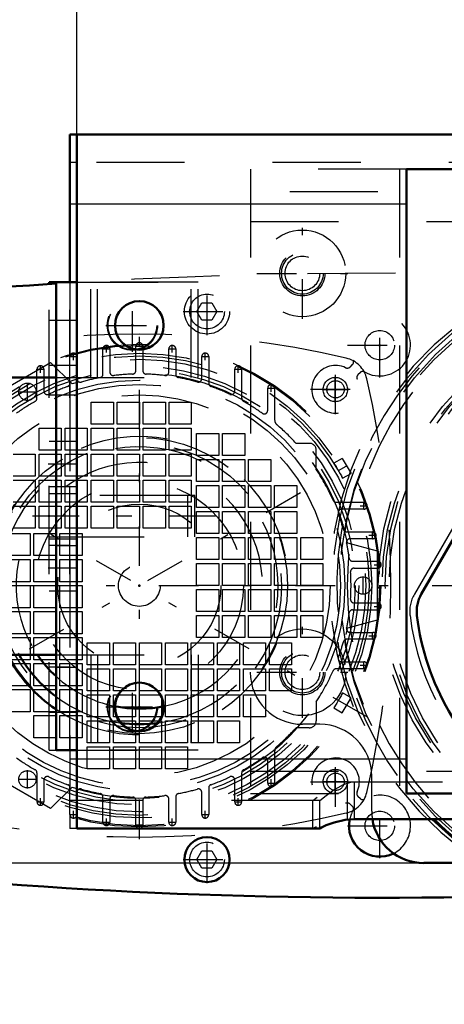
# Model space of a CAD drawing. Units: inches. Extents: x 19 to 243, y 19 to 233.
# Drawn here: x 157 to 162, y 84 to 95 of the extents above; entities that cross this region are included whole.
import ezdxf

# ---------------------------------------------------------------- set-up
doc = ezdxf.new("R2010")
doc.units = ezdxf.units.IN
doc.header["$MEASUREMENT"] = 0
doc.linetypes.add('Center', pattern=[1.5, 0.45, -0.5, 0.05, -0.5])
doc.linetypes.add('Dashed', pattern=[2, 1, -1])
for name, color, linetype, lineweight in [('2d ConnectionPoints', 7, 'Continuous', 50), ('AM_0', 7, 'Continuous', 50), ('AM_4', 3, 'Continuous', 25), ('AM_5', 3, 'Continuous', 25), ('AM_7', 7, 'Center', 25), ('AM_9', 6, 'Dashed', 25)]:
    doc.layers.add(name, color=color, linetype=linetype, lineweight=lineweight)
doc.dimstyles.get("Standard").update_dxf_attribs({"dimtxt": 0.18, "dimasz": 0.18, "dimexe": 0.18, "dimexo": 0.0625, "dimgap": 0.09, "dimtad": 0, "dimtih": 1, "dimtoh": 1, "dimdec": 4, "dimzin": 0, "dimdsep": 46, "dimtxsty": 'Standard', "dimcen": 0.09, "dimadec": 0, "dimazin": 0, "dimtfac": 1, "dimtdec": 4, "dimtofl": 0, "dimtmove": 0, "dimatfit": 3, "dimfxl": 0, "dimtolj": 1, "dimtzin": 0, "dimarcsym": 0})

# ---------------------------------------------------------------- blocks, each defined once
blk = doc.blocks.new('56_D_5774150_2_0_in_XNKVV_1_1_GN_Wire_Rope_Hoist_900')
at = {"layer": 'AM_7'}
blk.add_line((159.15, 89.82), (153.953, 89.82), dxfattribs=at)
at = {"layer": 'AM_9'}
for p, q in [((157.339, 91.395), (155.843, 91.395)), ((158.914, 90.056), (157.339, 90.056)), ((158.914, 89.584), (158.914, 90.056)), ((157.339, 89.584), (158.914, 89.584)), ((155.843, 88.245), (157.339, 88.245))]:
    blk.add_line(p, q, dxfattribs=at)
blk = doc.blocks.new('57_2571201830_2_0_in_XNKVV_1_1_GN_Wire_Rope_Hoist_900')
at = {"layer": 'AM_0'}
for p, q in [((157.339, 92.455), (157.339, 92.478)), ((157.339, 92.478), (157.575, 92.478))]:
    blk.add_line(p, q, dxfattribs=at)
at = {"layer": 'AM_7'}
for p, q in [((158.284, 91.686), (158.284, 92.285)), ((157.984, 91.986), (158.584, 91.986)), ((157.587, 90.411), (157.327, 90.411)), ((157.587, 89.23), (157.327, 89.23)), ((158.284, 87.355), (158.284, 87.955)), ((157.984, 87.655), (158.584, 87.655))]:
    blk.add_line(p, q, dxfattribs=at)
at = {"layer": 'AM_9'}
for p, q in [((157.339, 87.163), (157.339, 92.455)), ((157.575, 92.478), (158.953, 92.478)), ((157.575, 87.163), (157.575, 92.477)), ((157.811, 91.395), (157.811, 92.478)), ((158.953, 91.395), (158.953, 92.477)), ((157.339, 92.045), (157.575, 92.045)), ((157.339, 91.533), (157.575, 91.533)), ((157.339, 91.395), (158.953, 91.395)), ((157.339, 91.198), (157.575, 91.198)), ((157.575, 90.667), (157.339, 90.667)), ((157.339, 90.155), (157.575, 90.155)), ((157.339, 90.076), (157.575, 90.076)), ((157.339, 89.564), (157.575, 89.564)), ((157.575, 89.486), (157.339, 89.486)), ((157.339, 88.974), (157.575, 88.974)), ((157.339, 88.442), (157.575, 88.442)), ((157.339, 88.245), (158.953, 88.245)), ((157.811, 88.245), (157.811, 87.163)), ((158.953, 88.245), (158.953, 87.163)), ((157.339, 88.108), (157.575, 88.108)), ((157.339, 87.596), (157.575, 87.596)), ((157.339, 87.163), (158.953, 87.163))]:
    blk.add_line(p, q, dxfattribs=at)
for centre in [(158.284, 91.986), (158.284, 87.655)]:
    blk.add_circle(centre, 0.285, dxfattribs=at)
blk = doc.blocks.new('58_2571204580_BEARING_COVER_W125_1_0_in_XNKVV_1_1_GN_Wire_Rope_Hoist_900')
at = {"layer": 'AM_9'}
blk.add_line((162.961, 91.492), (161.484, 88.935), dxfattribs=at)
for centre, radius, start, end in [((161.825, 88.738), 0.394, 150, 186.8699), ((164.268, 89.032), 2.854, 186.8699, 233.1301)]:
    blk.add_arc(centre, radius, start, end, dxfattribs=at)
blk = doc.blocks.new('63_slbr5nimjidn8ixdiqpk240hm________0_in_XNKVV_1_1_GN_Wire_Rope_Hoist_900')
at = {"layer": 'AM_9'}
for radius in [3.708, 3.625, 3.194, 3.152]:
    blk.add_circle((164.268, 89.032), radius, dxfattribs=at)
blk.add_arc((164.268, 89.032), 3.743, 270.6027, 249.9525, dxfattribs=at)
blk = doc.blocks.new('64_3637011230_TRAVEL_WHEEL_BEAM_0_in_XNKVV_1_1_GN_Wire_Rope_Hoist_900')
at = {"layer": 'AM_0'}
for p, q in [((157.575, 94.151), (157.575, 92.477)), ((157.654, 94.151), (157.575, 94.151))]:
    blk.add_line(p, q, dxfattribs=at)
at = {"layer": 'AM_4'}
blk.add_line((157.654, 93.363), (157.575, 93.363), dxfattribs=at)
at = {"layer": 'AM_7'}
for p, q in [((158.284, 91.696), (158.284, 92.275)), ((157.995, 91.985), (158.652, 91.985)), ((158.284, 87.365), (158.284, 87.944)), ((157.995, 87.654), (158.652, 87.654))]:
    blk.add_line(p, q, dxfattribs=at)
at = {"layer": 'AM_9'}
for p, q in [((157.654, 93.836), (157.575, 93.836)), ((161.316, 93.757), (161.316, 86.67)), ((157.575, 92.477), (157.575, 91.632)), ((157.575, 91.329), (157.575, 86.736)), ((157.575, 87.064), (157.654, 87.064)), ((160.725, 86.382), (160.725, 86.803)), ((160.725, 86.803), (160.804, 86.803)), ((160.331, 86.591), (160.38, 86.631)), ((157.654, 86.591), (157.575, 86.591)), ((160.331, 86.276), (160.331, 86.591)), ((157.575, 86.432), (157.575, 86.276)), ((160.725, 86.382), (160.804, 86.382)), ((157.654, 86.276), (157.575, 86.276))]:
    blk.add_line(p, q, dxfattribs=at)
blk.add_lwpolyline([(160.331, 86.276), (160.351, 86.286), (160.375, 86.297)], dxfattribs=at)
for centre in [(158.284, 91.985), (158.284, 87.654)]:
    blk.add_circle(centre, 0.276, dxfattribs=at)
blk = doc.blocks.new('80_D_5774150_4_0_in_XNKVV_1_1_GN_Wire_Rope_Hoist_900')
at = {"layer": 'AM_0'}
for p, q in [((157.418, 91.395), (155.922, 91.395)), ((155.922, 88.245), (157.418, 88.245))]:
    blk.add_line(p, q, dxfattribs=at)
at = {"layer": 'AM_7'}
blk.add_line((159.229, 89.82), (154.032, 89.82), dxfattribs=at)
at = {"layer": 'AM_9'}
for p, q in [((158.992, 90.056), (157.418, 90.056)), ((158.992, 89.584), (158.992, 90.056)), ((157.418, 89.584), (158.992, 89.584))]:
    blk.add_line(p, q, dxfattribs=at)
blk = doc.blocks.new('81_D_2571201830_0_in_XNKVV_1_1_GN_Wire_Rope_Hoist_900')
at = {"layer": 'AM_0'}
for p, q in [((157.418, 92.477), (157.654, 92.477)), ((157.418, 87.162), (157.418, 92.477)), ((157.654, 87.162), (157.654, 92.477)), ((157.418, 87.162), (157.654, 87.162))]:
    blk.add_line(p, q, dxfattribs=at)
at = {"layer": 'AM_7'}
for p, q in [((157.666, 90.41), (157.406, 90.41)), ((157.666, 89.229), (157.406, 89.229)), ((158.363, 87.355), (158.363, 87.954)), ((158.063, 87.655), (158.662, 87.655))]:
    blk.add_line(p, q, dxfattribs=at)
at = {"layer": 'AM_9'}
for p, q in [((159.032, 92.477), (157.654, 92.477)), ((157.89, 91.395), (157.89, 92.477)), ((159.032, 91.395), (159.032, 92.477)), ((157.418, 92.044), (157.654, 92.044)), ((157.418, 91.533), (157.654, 91.533)), ((157.418, 91.395), (159.032, 91.395)), ((157.418, 91.198), (157.654, 91.198)), ((157.654, 90.666), (157.418, 90.666)), ((157.418, 90.155), (157.654, 90.155)), ((157.418, 90.076), (157.654, 90.076)), ((157.418, 89.564), (157.654, 89.564)), ((157.654, 89.485), (157.418, 89.485)), ((157.418, 88.973), (157.654, 88.973)), ((157.418, 88.442), (157.654, 88.442)), ((157.418, 88.245), (159.032, 88.245)), ((157.89, 88.245), (157.89, 87.162)), ((159.032, 88.245), (159.032, 87.162)), ((157.418, 88.107), (157.654, 88.107)), ((157.418, 87.596), (157.654, 87.596)), ((159.032, 87.162), (157.654, 87.162))]:
    blk.add_line(p, q, dxfattribs=at)
blk.add_circle((158.363, 87.655), 0.285, dxfattribs=at)
blk = doc.blocks.new('82_2127090119_8_F12_0_in_XNKVV_1_1_GN_Wire_Rope_Hoist_900')
at = {"layer": 'AM_7'}
for p, q in [((157.615, 91.591), (157.615, 91.674)), ((157.947, 91.718), (158.03, 91.718)), ((157.989, 91.676), (157.989, 91.759)), ((158.321, 91.749), (158.404, 91.749)), ((158.696, 91.718), (158.778, 91.718)), ((158.737, 91.676), (158.737, 91.759)), ((159.111, 91.591), (159.111, 91.674)), ((157.573, 91.632), (157.656, 91.632)), ((159.07, 91.632), (159.152, 91.632)), ((157.199, 91.488), (157.282, 91.488)), ((157.241, 91.447), (157.241, 91.529)), ((159.444, 91.488), (159.526, 91.488)), ((159.485, 91.447), (159.485, 91.529)), ((157.093, 91.128), (157.093, 91.335)), ((159.859, 91.232), (159.859, 91.315)), ((160.587, 91.112), (160.587, 91.401)), ((156.99, 91.232), (157.196, 91.232)), ((159.818, 91.273), (159.9, 91.273)), ((160.443, 91.257), (160.732, 91.257)), ((155.775, 87.538), (160.951, 90.526)), ((160.951, 87.538), (155.775, 90.526)), ((160.91, 89.897), (160.91, 89.979)), ((160.868, 89.938), (160.951, 89.938)), ((161.01, 89.562), (161.01, 89.645)), ((160.969, 89.603), (161.051, 89.603)), ((161.069, 89.227), (161.069, 89.31)), ((161.028, 89.269), (161.11, 89.269)), ((160.902, 88.929), (160.902, 89.136)), ((161.028, 88.796), (161.11, 88.796)), ((161.069, 88.755), (161.069, 88.838)), ((160.969, 88.462), (161.051, 88.462)), ((161.01, 88.42), (161.01, 88.503)), ((160.868, 88.127), (160.951, 88.127)), ((160.91, 88.086), (160.91, 88.168)), ((157.093, 86.73), (157.093, 86.937)), ((160.587, 86.663), (160.587, 86.953)), ((156.99, 86.833), (157.196, 86.833)), ((159.818, 86.791), (159.9, 86.791)), ((159.859, 86.75), (159.859, 86.833)), ((160.443, 86.808), (160.732, 86.808)), ((157.199, 86.577), (157.282, 86.577)), ((157.241, 86.535), (157.241, 86.618)), ((159.444, 86.577), (159.526, 86.577)), ((159.485, 86.535), (159.485, 86.618)), ((157.573, 86.432), (157.656, 86.432)), ((157.615, 86.391), (157.615, 86.474)), ((159.07, 86.432), (159.152, 86.432)), ((159.111, 86.391), (159.111, 86.474)), ((157.947, 86.347), (158.03, 86.347)), ((157.989, 86.306), (157.989, 86.389)), ((158.321, 86.316), (158.404, 86.316)), ((158.696, 86.347), (158.778, 86.347)), ((158.737, 86.306), (158.737, 86.389))]:
    blk.add_line(p, q, dxfattribs=at)
at = {"layer": 'AM_9'}
for p, q in [((157.949, 91.431), (157.949, 91.718)), ((158.028, 91.718), (158.028, 91.455)), ((158.323, 91.472), (158.323, 91.749)), ((158.402, 91.749), (158.402, 91.472)), ((158.697, 91.455), (158.697, 91.718)), ((158.776, 91.718), (158.776, 91.431)), ((156.673, 91.171), (157.355, 91.565)), ((157.355, 91.565), (157.602, 91.321)), ((157.575, 91.329), (157.575, 91.632)), ((159.071, 91.38), (159.071, 91.632)), ((159.15, 91.632), (159.15, 91.329)), ((157.201, 91.158), (157.201, 91.488)), ((157.28, 91.488), (157.28, 91.239)), ((159.446, 91.239), (159.446, 91.488)), ((159.524, 91.488), (159.524, 91.158)), ((159.82, 91.02), (159.82, 91.273)), ((159.898, 91.273), (159.898, 90.916)), ((157.816, 90.863), (157.816, 91.114)), ((157.816, 91.114), (158.068, 91.114)), ((158.068, 91.114), (158.068, 90.863)), ((158.112, 90.863), (158.112, 91.114)), ((158.112, 91.114), (158.363, 91.114)), ((158.363, 91.114), (158.363, 90.863)), ((158.407, 90.863), (158.407, 91.114)), ((158.407, 91.114), (158.658, 91.114)), ((158.658, 91.114), (158.658, 90.863)), ((158.702, 90.863), (158.702, 91.114)), ((158.702, 91.114), (158.953, 91.114)), ((158.953, 91.114), (158.953, 90.863)), ((157.226, 90.568), (157.226, 90.819)), ((157.226, 90.819), (157.477, 90.819)), ((157.477, 90.819), (157.477, 90.568)), ((157.521, 90.568), (157.521, 90.819)), ((157.521, 90.819), (157.772, 90.819)), ((157.772, 90.819), (157.772, 90.568)), ((158.068, 90.863), (157.816, 90.863)), ((157.816, 90.568), (157.816, 90.819)), ((157.816, 90.819), (158.068, 90.819)), ((158.068, 90.819), (158.068, 90.568)), ((158.363, 90.863), (158.112, 90.863)), ((158.112, 90.568), (158.112, 90.819)), ((158.112, 90.819), (158.363, 90.819)), ((158.363, 90.819), (158.363, 90.568)), ((158.658, 90.863), (158.407, 90.863)), ((158.407, 90.568), (158.407, 90.819)), ((158.407, 90.819), (158.658, 90.819)), ((158.658, 90.819), (158.658, 90.568)), ((158.953, 90.863), (158.702, 90.863)), ((158.702, 90.568), (158.702, 90.819)), ((158.702, 90.819), (158.953, 90.819)), ((158.953, 90.819), (158.953, 90.568)), ((159.012, 90.76), (159.264, 90.76)), ((159.012, 90.509), (159.012, 90.76)), ((159.264, 90.76), (159.264, 90.509)), ((159.308, 90.76), (159.559, 90.76)), ((159.308, 90.509), (159.308, 90.76)), ((159.559, 90.76), (159.559, 90.509)), ((160.141, 90.647), (160.292, 90.647)), ((157.477, 90.568), (157.226, 90.568)), ((157.772, 90.568), (157.521, 90.568)), ((158.068, 90.568), (157.816, 90.568)), ((158.363, 90.568), (158.112, 90.568)), ((158.658, 90.568), (158.407, 90.568)), ((158.953, 90.568), (158.702, 90.568)), ((160.371, 90.35), (160.371, 90.568)), ((156.931, 90.524), (157.182, 90.524)), ((157.182, 90.524), (157.182, 90.273)), ((157.226, 90.273), (157.226, 90.524)), ((157.226, 90.524), (157.477, 90.524)), ((157.477, 90.524), (157.477, 90.273)), ((157.521, 90.273), (157.521, 90.524)), ((157.521, 90.524), (157.772, 90.524)), ((157.772, 90.524), (157.772, 90.273)), ((157.816, 90.273), (157.816, 90.524)), ((157.816, 90.524), (158.068, 90.524)), ((158.068, 90.524), (158.068, 90.273)), ((158.112, 90.273), (158.112, 90.524)), ((158.112, 90.524), (158.363, 90.524)), ((158.363, 90.524), (158.363, 90.273)), ((158.407, 90.273), (158.407, 90.524)), ((158.407, 90.524), (158.658, 90.524)), ((158.658, 90.524), (158.658, 90.273)), ((158.702, 90.273), (158.702, 90.524)), ((158.702, 90.524), (158.953, 90.524)), ((158.953, 90.524), (158.953, 90.273)), ((159.264, 90.509), (159.012, 90.509)), ((159.012, 90.465), (159.264, 90.465)), ((159.012, 90.214), (159.012, 90.465)), ((159.264, 90.465), (159.264, 90.214)), ((159.559, 90.509), (159.308, 90.509)), ((159.308, 90.465), (159.559, 90.465)), ((159.308, 90.214), (159.308, 90.465)), ((159.559, 90.465), (159.559, 90.214)), ((159.603, 90.465), (159.854, 90.465)), ((159.603, 90.214), (159.603, 90.465)), ((159.854, 90.465), (159.854, 90.214)), ((160.666, 90.476), (160.571, 90.421)), ((160.666, 90.476), (160.765, 90.305)), ((157.182, 90.273), (156.931, 90.273)), ((156.931, 90.228), (157.182, 90.228)), ((157.182, 90.228), (157.182, 89.977)), ((157.477, 90.273), (157.226, 90.273)), ((157.226, 89.977), (157.226, 90.228)), ((157.226, 90.228), (157.477, 90.228)), ((157.477, 90.228), (157.477, 89.977)), ((157.772, 90.273), (157.521, 90.273)), ((157.521, 89.977), (157.521, 90.228)), ((157.521, 90.228), (157.772, 90.228)), ((157.772, 90.228), (157.772, 89.977)), ((158.068, 90.273), (157.816, 90.273)), ((157.816, 89.977), (157.816, 90.228)), ((157.816, 90.228), (158.068, 90.228)), ((158.068, 90.228), (158.068, 89.977)), ((158.363, 90.273), (158.112, 90.273)), ((158.112, 89.977), (158.112, 90.228)), ((158.112, 90.228), (158.363, 90.228)), ((158.363, 90.228), (158.363, 89.977)), ((158.658, 90.273), (158.407, 90.273)), ((158.407, 89.977), (158.407, 90.228)), ((158.407, 90.228), (158.658, 90.228)), ((158.658, 90.228), (158.658, 89.977)), ((158.953, 90.273), (158.702, 90.273)), ((158.702, 89.977), (158.702, 90.228)), ((158.702, 90.228), (158.953, 90.228)), ((158.953, 90.228), (158.953, 89.977)), ((159.264, 90.214), (159.012, 90.214)), ((159.559, 90.214), (159.308, 90.214)), ((159.854, 90.214), (159.603, 90.214)), ((160.669, 90.25), (160.66, 90.268)), ((160.669, 90.25), (160.765, 90.305)), ((159.012, 90.169), (159.264, 90.169)), ((159.012, 89.918), (159.012, 90.169)), ((159.264, 90.169), (159.264, 89.918)), ((159.308, 90.169), (159.559, 90.169)), ((159.308, 89.918), (159.308, 90.169)), ((159.559, 90.169), (159.559, 89.918)), ((159.603, 90.169), (159.854, 90.169)), ((159.603, 89.918), (159.603, 90.169)), ((159.854, 90.169), (159.854, 89.918)), ((159.898, 90.169), (160.149, 90.169)), ((159.898, 89.918), (159.898, 90.169)), ((160.149, 90.169), (160.149, 89.918)), ((157.182, 89.977), (156.931, 89.977)), ((157.477, 89.977), (157.226, 89.977)), ((157.772, 89.977), (157.521, 89.977)), ((158.068, 89.977), (157.816, 89.977)), ((158.363, 89.977), (158.112, 89.977)), ((158.658, 89.977), (158.407, 89.977)), ((158.953, 89.977), (158.702, 89.977)), ((160.597, 89.977), (160.91, 89.977)), ((156.931, 89.933), (157.182, 89.933)), ((157.182, 89.933), (157.182, 89.682)), ((157.226, 89.682), (157.226, 89.933)), ((157.226, 89.933), (157.477, 89.933)), ((157.477, 89.933), (157.477, 89.682)), ((157.521, 89.682), (157.521, 89.933)), ((157.521, 89.933), (157.772, 89.933)), ((157.772, 89.933), (157.772, 89.682)), ((157.816, 89.682), (157.816, 89.933)), ((157.816, 89.933), (158.068, 89.933)), ((158.068, 89.933), (158.068, 89.682)), ((158.112, 89.682), (158.112, 89.933)), ((158.112, 89.933), (158.363, 89.933)), ((158.363, 89.933), (158.363, 89.682)), ((158.407, 89.682), (158.407, 89.933)), ((158.407, 89.933), (158.658, 89.933)), ((158.658, 89.933), (158.658, 89.682)), ((158.702, 89.682), (158.702, 89.933)), ((158.702, 89.933), (158.953, 89.933)), ((158.953, 89.933), (158.953, 89.682)), ((159.264, 89.918), (159.012, 89.918)), ((159.012, 89.874), (159.264, 89.874)), ((159.012, 89.623), (159.012, 89.874)), ((159.264, 89.874), (159.264, 89.623)), ((159.559, 89.918), (159.308, 89.918)), ((159.308, 89.874), (159.559, 89.874)), ((159.308, 89.623), (159.308, 89.874)), ((159.559, 89.874), (159.559, 89.623)), ((159.854, 89.918), (159.603, 89.918)), ((159.603, 89.874), (159.854, 89.874)), ((159.603, 89.623), (159.603, 89.874)), ((159.854, 89.874), (159.854, 89.623)), ((160.149, 89.918), (159.898, 89.918)), ((159.898, 89.874), (160.149, 89.874)), ((159.898, 89.623), (159.898, 89.874)), ((160.149, 89.874), (160.149, 89.623)), ((160.91, 89.899), (160.659, 89.899)), ((157.182, 89.682), (156.931, 89.682)), ((157.477, 89.682), (157.226, 89.682)), ((157.772, 89.682), (157.521, 89.682)), ((158.068, 89.682), (157.816, 89.682)), ((158.363, 89.682), (158.112, 89.682)), ((158.658, 89.682), (158.407, 89.682)), ((158.953, 89.682), (158.702, 89.682)), ((160.716, 89.643), (161.01, 89.643)), ((156.871, 89.623), (157.123, 89.623)), ((157.123, 89.623), (157.123, 89.372)), ((157.167, 89.623), (157.418, 89.623)), ((157.167, 89.372), (157.167, 89.623)), ((157.418, 89.623), (157.418, 89.372)), ((157.462, 89.623), (157.713, 89.623)), ((157.462, 89.372), (157.462, 89.623)), ((157.713, 89.623), (157.713, 89.372)), ((159.264, 89.623), (159.012, 89.623)), ((159.012, 89.579), (159.264, 89.579)), ((159.012, 89.328), (159.012, 89.579)), ((159.264, 89.579), (159.264, 89.328)), ((159.559, 89.623), (159.308, 89.623)), ((159.308, 89.579), (159.559, 89.579)), ((159.308, 89.328), (159.308, 89.579)), ((159.559, 89.579), (159.559, 89.328)), ((159.854, 89.623), (159.603, 89.623)), ((159.603, 89.579), (159.854, 89.579)), ((159.603, 89.328), (159.603, 89.579)), ((159.854, 89.579), (159.854, 89.328)), ((160.149, 89.623), (159.898, 89.623)), ((159.898, 89.579), (160.149, 89.579)), ((159.898, 89.328), (159.898, 89.579)), ((160.149, 89.579), (160.149, 89.328)), ((160.194, 89.579), (160.445, 89.579)), ((160.194, 89.328), (160.194, 89.579)), ((160.445, 89.579), (160.445, 89.328)), ((161.01, 89.564), (160.754, 89.564)), ((160.725, 89.518), (161.06, 89.426)), ((161.06, 89.426), (161.06, 88.639)), ((157.123, 89.372), (156.871, 89.372)), ((156.871, 89.328), (157.123, 89.328)), ((157.123, 89.328), (157.123, 89.076)), ((157.418, 89.372), (157.167, 89.372)), ((157.167, 89.328), (157.418, 89.328)), ((157.167, 89.076), (157.167, 89.328)), ((157.418, 89.328), (157.418, 89.076)), ((157.713, 89.372), (157.462, 89.372)), ((157.462, 89.328), (157.713, 89.328)), ((157.462, 89.076), (157.462, 89.328)), ((157.713, 89.328), (157.713, 89.076)), ((159.264, 89.328), (159.012, 89.328)), ((159.559, 89.328), (159.308, 89.328)), ((159.854, 89.328), (159.603, 89.328)), ((160.149, 89.328), (159.898, 89.328)), ((160.445, 89.328), (160.194, 89.328)), ((160.783, 89.308), (161.069, 89.308)), ((159.012, 89.284), (159.264, 89.284)), ((159.012, 89.032), (159.012, 89.284)), ((159.264, 89.284), (159.264, 89.032)), ((159.308, 89.284), (159.559, 89.284)), ((159.308, 89.032), (159.308, 89.284)), ((159.559, 89.284), (159.559, 89.032)), ((159.603, 89.032), (159.603, 89.284)), ((159.603, 89.284), (159.854, 89.284)), ((159.854, 89.284), (159.854, 89.032)), ((159.898, 89.284), (160.149, 89.284)), ((159.898, 89.032), (159.898, 89.284)), ((160.149, 89.284), (160.149, 89.032)), ((160.194, 89.284), (160.445, 89.284)), ((160.194, 89.032), (160.194, 89.284)), ((160.445, 89.284), (160.445, 89.032)), ((160.799, 89.229), (161.069, 89.229)), ((157.123, 89.076), (156.871, 89.076)), ((156.871, 89.032), (157.123, 89.032)), ((157.123, 89.032), (157.123, 88.781)), ((157.418, 89.076), (157.167, 89.076)), ((157.167, 88.781), (157.167, 89.032)), ((157.167, 89.032), (157.418, 89.032)), ((157.418, 89.032), (157.418, 88.781)), ((157.713, 89.076), (157.462, 89.076)), ((157.462, 88.781), (157.462, 89.032)), ((157.462, 89.032), (157.713, 89.032)), ((157.713, 89.032), (157.713, 88.781)), ((159.264, 89.032), (159.012, 89.032)), ((159.012, 88.737), (159.012, 88.988)), ((159.012, 88.988), (159.264, 88.988)), ((159.264, 88.988), (159.264, 88.737)), ((159.559, 89.032), (159.308, 89.032)), ((159.308, 88.737), (159.308, 88.988)), ((159.308, 88.988), (159.559, 88.988)), ((159.559, 88.988), (159.559, 88.737)), ((159.854, 89.032), (159.603, 89.032)), ((159.603, 88.737), (159.603, 88.988)), ((159.603, 88.988), (159.854, 88.988)), ((159.854, 88.988), (159.854, 88.737)), ((160.149, 89.032), (159.898, 89.032)), ((159.898, 88.737), (159.898, 88.988)), ((159.898, 88.988), (160.149, 88.988)), ((160.149, 88.988), (160.149, 88.737)), ((160.445, 89.032), (160.194, 89.032)), ((160.194, 88.737), (160.194, 88.988)), ((160.194, 88.988), (160.445, 88.988)), ((160.445, 88.988), (160.445, 88.737)), ((157.123, 88.781), (156.871, 88.781)), ((157.418, 88.781), (157.167, 88.781)), ((157.713, 88.781), (157.462, 88.781)), ((160.783, 88.757), (161.069, 88.757)), ((160.799, 88.836), (161.069, 88.836)), ((156.871, 88.737), (157.123, 88.737)), ((157.123, 88.737), (157.123, 88.486)), ((157.167, 88.737), (157.418, 88.737)), ((157.167, 88.486), (157.167, 88.737)), ((157.418, 88.737), (157.418, 88.486)), ((157.462, 88.737), (157.713, 88.737)), ((157.462, 88.486), (157.462, 88.737)), ((157.713, 88.737), (157.713, 88.486)), ((159.264, 88.737), (159.012, 88.737)), ((159.012, 88.693), (159.264, 88.693)), ((159.012, 88.442), (159.012, 88.693)), ((159.264, 88.693), (159.264, 88.442)), ((159.559, 88.737), (159.308, 88.737)), ((159.308, 88.693), (159.559, 88.693)), ((159.308, 88.442), (159.308, 88.693)), ((159.559, 88.693), (159.559, 88.442)), ((159.854, 88.737), (159.603, 88.737)), ((159.603, 88.442), (159.603, 88.693)), ((159.603, 88.693), (159.854, 88.693)), ((159.854, 88.693), (159.854, 88.442)), ((160.149, 88.737), (159.898, 88.737)), ((159.898, 88.693), (160.149, 88.693)), ((159.898, 88.442), (159.898, 88.693)), ((160.149, 88.693), (160.149, 88.442)), ((160.445, 88.737), (160.194, 88.737)), ((160.194, 88.693), (160.445, 88.693)), ((160.194, 88.442), (160.194, 88.693)), ((160.445, 88.693), (160.445, 88.442)), ((161.06, 88.639), (160.725, 88.547)), ((157.123, 88.486), (156.871, 88.486)), ((156.871, 88.442), (157.123, 88.442)), ((157.123, 88.442), (157.123, 88.191)), ((157.418, 88.486), (157.167, 88.486)), ((157.167, 88.442), (157.418, 88.442)), ((157.167, 88.191), (157.167, 88.442)), ((157.418, 88.442), (157.418, 88.191)), ((157.713, 88.486), (157.462, 88.486)), ((157.462, 88.442), (157.713, 88.442)), ((157.462, 88.191), (157.462, 88.442)), ((157.713, 88.442), (157.713, 88.191)), ((159.264, 88.442), (159.012, 88.442)), ((159.559, 88.442), (159.308, 88.442)), ((159.854, 88.442), (159.603, 88.442)), ((160.149, 88.442), (159.898, 88.442)), ((160.445, 88.442), (160.194, 88.442)), ((161.01, 88.422), (160.716, 88.422)), ((160.754, 88.501), (161.01, 88.501)), ((157.772, 88.383), (158.023, 88.383)), ((157.772, 88.132), (157.772, 88.383)), ((158.023, 88.383), (158.023, 88.132)), ((158.068, 88.383), (158.319, 88.383)), ((158.068, 88.132), (158.068, 88.383)), ((158.319, 88.383), (158.319, 88.132)), ((158.363, 88.383), (158.614, 88.383)), ((158.363, 88.132), (158.363, 88.383)), ((158.614, 88.383), (158.614, 88.132)), ((158.658, 88.383), (158.909, 88.383)), ((158.658, 88.132), (158.658, 88.383)), ((158.909, 88.383), (158.909, 88.132)), ((158.953, 88.383), (159.205, 88.383)), ((158.953, 88.132), (158.953, 88.383)), ((159.205, 88.383), (159.205, 88.132)), ((159.249, 88.132), (159.249, 88.383)), ((159.249, 88.383), (159.5, 88.383)), ((159.5, 88.383), (159.5, 88.132)), ((159.544, 88.383), (159.795, 88.383)), ((159.544, 88.132), (159.544, 88.383)), ((159.795, 88.383), (159.795, 88.132)), ((159.839, 88.383), (160.09, 88.383)), ((159.839, 88.132), (159.839, 88.383)), ((160.09, 88.383), (160.09, 88.132)), ((157.123, 88.191), (156.871, 88.191)), ((157.418, 88.191), (157.167, 88.191)), ((157.713, 88.191), (157.462, 88.191)), ((156.871, 88.147), (157.123, 88.147)), ((157.123, 88.147), (157.123, 87.895)), ((157.167, 88.147), (157.418, 88.147)), ((157.167, 87.895), (157.167, 88.147)), ((157.418, 88.147), (157.418, 87.895)), ((157.462, 88.147), (157.713, 88.147)), ((157.462, 87.895), (157.462, 88.147)), ((157.713, 88.147), (157.713, 87.895)), ((158.023, 88.132), (157.772, 88.132)), ((157.772, 88.088), (158.023, 88.088)), ((157.772, 87.836), (157.772, 88.088)), ((158.023, 88.088), (158.023, 87.836)), ((158.319, 88.132), (158.068, 88.132)), ((158.068, 88.088), (158.319, 88.088)), ((158.068, 87.836), (158.068, 88.088)), ((158.319, 88.088), (158.319, 87.836)), ((158.614, 88.132), (158.363, 88.132)), ((158.363, 88.088), (158.614, 88.088)), ((158.363, 87.836), (158.363, 88.088)), ((158.614, 88.088), (158.614, 87.836)), ((158.909, 88.132), (158.658, 88.132)), ((158.658, 88.088), (158.909, 88.088)), ((158.658, 87.836), (158.658, 88.088)), ((158.909, 88.088), (158.909, 87.836)), ((159.205, 88.132), (158.953, 88.132)), ((158.953, 88.088), (159.205, 88.088)), ((158.953, 87.836), (158.953, 88.088)), ((159.205, 88.088), (159.205, 87.836)), ((159.5, 88.132), (159.249, 88.132)), ((159.249, 87.836), (159.249, 88.088)), ((159.249, 88.088), (159.5, 88.088)), ((159.5, 88.088), (159.5, 87.836)), ((159.795, 88.132), (159.544, 88.132)), ((159.544, 88.088), (159.795, 88.088)), ((159.544, 87.836), (159.544, 88.088)), ((159.795, 88.088), (159.795, 87.836)), ((160.09, 88.132), (159.839, 88.132)), ((159.839, 88.088), (160.09, 88.088)), ((159.839, 87.836), (159.839, 88.088)), ((160.09, 88.088), (160.09, 87.836)), ((160.91, 88.088), (160.597, 88.088)), ((160.659, 88.166), (160.91, 88.166)), ((157.123, 87.895), (156.871, 87.895)), ((156.871, 87.851), (157.123, 87.851)), ((157.123, 87.851), (157.123, 87.6)), ((157.418, 87.895), (157.167, 87.895)), ((157.167, 87.851), (157.418, 87.851)), ((157.167, 87.6), (157.167, 87.851)), ((157.418, 87.851), (157.418, 87.6)), ((157.713, 87.895), (157.462, 87.895)), ((157.462, 87.851), (157.713, 87.851)), ((157.462, 87.6), (157.462, 87.851)), ((157.713, 87.851), (157.713, 87.6)), ((158.023, 87.836), (157.772, 87.836)), ((157.772, 87.792), (158.023, 87.792)), ((157.772, 87.541), (157.772, 87.792)), ((158.023, 87.792), (158.023, 87.541)), ((158.319, 87.836), (158.068, 87.836)), ((158.068, 87.792), (158.319, 87.792)), ((158.068, 87.541), (158.068, 87.792)), ((158.319, 87.792), (158.319, 87.541)), ((158.614, 87.836), (158.363, 87.836)), ((158.363, 87.792), (158.614, 87.792)), ((158.363, 87.541), (158.363, 87.792)), ((158.614, 87.792), (158.614, 87.541)), ((158.909, 87.836), (158.658, 87.836)), ((158.658, 87.792), (158.909, 87.792)), ((158.658, 87.541), (158.658, 87.792)), ((158.909, 87.792), (158.909, 87.541)), ((159.205, 87.836), (158.953, 87.836)), ((158.953, 87.792), (159.205, 87.792)), ((158.953, 87.541), (158.953, 87.792)), ((159.205, 87.792), (159.205, 87.541)), ((159.5, 87.836), (159.249, 87.836)), ((159.249, 87.792), (159.5, 87.792)), ((159.249, 87.541), (159.249, 87.792)), ((159.5, 87.792), (159.5, 87.541)), ((159.795, 87.836), (159.544, 87.836)), ((159.544, 87.792), (159.795, 87.792)), ((159.544, 87.541), (159.544, 87.792)), ((159.795, 87.792), (159.795, 87.541)), ((160.09, 87.836), (159.839, 87.836)), ((160.66, 87.797), (160.669, 87.814)), ((160.666, 87.589), (160.765, 87.759)), ((160.765, 87.759), (160.669, 87.814)), ((160.371, 87.715), (160.371, 87.497)), ((160.571, 87.644), (160.666, 87.589)), ((157.123, 87.6), (156.871, 87.6)), ((157.418, 87.6), (157.167, 87.6)), ((157.167, 87.556), (157.418, 87.556)), ((157.167, 87.305), (157.167, 87.556)), ((157.418, 87.556), (157.418, 87.305)), ((157.713, 87.6), (157.462, 87.6)), ((157.462, 87.556), (157.713, 87.556)), ((157.462, 87.305), (157.462, 87.556)), ((157.713, 87.556), (157.713, 87.305)), ((158.023, 87.541), (157.772, 87.541)), ((158.319, 87.541), (158.068, 87.541)), ((158.614, 87.541), (158.363, 87.541)), ((158.909, 87.541), (158.658, 87.541)), ((159.205, 87.541), (158.953, 87.541)), ((159.5, 87.541), (159.249, 87.541)), ((159.795, 87.541), (159.544, 87.541)), ((157.772, 87.497), (158.023, 87.497)), ((157.772, 87.246), (157.772, 87.497)), ((158.023, 87.497), (158.023, 87.246)), ((158.068, 87.497), (158.319, 87.497)), ((158.068, 87.246), (158.068, 87.497)), ((158.319, 87.497), (158.319, 87.246)), ((158.363, 87.497), (158.614, 87.497)), ((158.363, 87.246), (158.363, 87.497)), ((158.614, 87.497), (158.614, 87.246)), ((158.658, 87.497), (158.909, 87.497)), ((158.658, 87.246), (158.658, 87.497)), ((158.909, 87.497), (158.909, 87.246)), ((158.953, 87.497), (159.205, 87.497)), ((158.953, 87.246), (158.953, 87.497)), ((159.205, 87.497), (159.205, 87.246)), ((159.249, 87.497), (159.5, 87.497)), ((159.249, 87.246), (159.249, 87.497)), ((159.5, 87.497), (159.5, 87.246)), ((160.292, 87.418), (160.141, 87.418)), ((157.418, 87.305), (157.167, 87.305)), ((157.713, 87.305), (157.462, 87.305)), ((158.023, 87.246), (157.772, 87.246)), ((157.772, 87.202), (158.023, 87.202)), ((157.772, 86.951), (157.772, 87.202)), ((158.023, 87.202), (158.023, 86.951)), ((158.319, 87.246), (158.068, 87.246)), ((158.068, 87.202), (158.319, 87.202)), ((158.068, 86.951), (158.068, 87.202)), ((158.319, 87.202), (158.319, 86.951)), ((158.614, 87.246), (158.363, 87.246)), ((158.363, 87.202), (158.614, 87.202)), ((158.363, 86.951), (158.363, 87.202)), ((158.614, 87.202), (158.614, 86.951)), ((158.909, 87.246), (158.658, 87.246)), ((158.658, 87.202), (158.909, 87.202)), ((158.658, 86.951), (158.658, 87.202)), ((158.909, 87.202), (158.909, 86.951)), ((159.205, 87.246), (158.953, 87.246)), ((159.5, 87.246), (159.249, 87.246)), ((159.898, 87.149), (159.898, 86.791)), ((159.82, 86.791), (159.82, 87.045)), ((157.355, 86.5), (156.673, 86.894)), ((157.201, 86.907), (157.201, 86.577)), ((158.023, 86.951), (157.772, 86.951)), ((158.319, 86.951), (158.068, 86.951)), ((158.614, 86.951), (158.363, 86.951)), ((158.909, 86.951), (158.658, 86.951)), ((159.524, 86.907), (159.524, 86.577)), ((157.28, 86.826), (157.28, 86.577)), ((157.602, 86.744), (157.355, 86.5)), ((157.575, 86.432), (157.575, 86.736)), ((159.15, 86.736), (159.15, 86.432)), ((159.446, 86.577), (159.446, 86.826)), ((157.949, 86.347), (157.949, 86.634)), ((158.776, 86.634), (158.776, 86.347)), ((159.071, 86.432), (159.071, 86.685)), ((158.028, 86.609), (158.028, 86.347)), ((158.323, 86.316), (158.323, 86.593)), ((158.402, 86.593), (158.402, 86.316)), ((158.697, 86.347), (158.697, 86.609))]:
    blk.add_line(p, q, dxfattribs=at)
for points in [[(160.571, 90.421), (160.574, 90.416), (160.582, 90.403), (160.595, 90.382), (160.611, 90.355), (160.627, 90.327), (160.643, 90.299), (160.656, 90.276), (160.665, 90.259), (160.669, 90.251), (160.669, 90.25)], [(160.669, 87.814), (160.668, 87.812), (160.662, 87.801), (160.652, 87.781), (160.637, 87.756), (160.621, 87.727), (160.605, 87.699), (160.59, 87.675), (160.579, 87.656), (160.572, 87.646), (160.571, 87.644)]]:
    blk.add_lwpolyline(points, dxfattribs=at)
for centre, radius in [((158.363, 89.032), 2.74), ((158.363, 89.032), 2.727), ((158.363, 89.032), 2.638), ((158.363, 89.032), 2.608), ((158.363, 89.032), 2.569), ((158.363, 89.032), 2.49), ((158.363, 89.032), 2.451), ((158.363, 89.032), 2.333), ((158.363, 89.032), 2.283), ((157.093, 91.232), 0.0984), ((160.587, 91.257), 0.138), ((158.363, 89.032), 2.165), ((158.363, 89.032), 1.681), ((158.363, 89.032), 1.614), ((158.363, 89.032), 0.925), ((158.363, 89.032), 0.236), ((160.902, 89.032), 0.0984), ((157.093, 86.833), 0.0984), ((160.587, 86.808), 0.138)]:
    blk.add_circle(centre, radius, dxfattribs=at)
for centre, radius, start, end in [((158.363, 81.651), 10.236, 76.7437, 103.2563), ((158.363, 91.749), 0.0394, 0, 180), ((157.615, 91.632), 0.0394, 360, 180), ((157.989, 91.718), 0.0394, 0, 180), ((158.737, 91.718), 0.0394, 360, 180), ((159.111, 91.632), 0.0394, 0, 180), ((160.638, 91.307), 0.315, 13.2563, 76.7437), ((157.241, 91.488), 0.0394, 360, 180), ((158.363, 89.032), 2.412, 11.6113, 108.3887), ((157.91, 91.431), 0.0394, 280.6893, 0), ((158.068, 91.455), 0.0394, 180, 276.948), ((158.363, 89.032), 2.402, 91.8486, 96.948), ((158.284, 91.472), 0.0394, 271.8486, 0), ((158.442, 91.472), 0.0394, 180, 268.1514), ((158.363, 89.032), 2.402, 83.052, 88.1514), ((158.658, 91.455), 0.0394, 263.052, 360), ((158.816, 91.431), 0.0394, 180, 259.3107), ((159.485, 91.488), 0.0394, 0, 180), ((157.536, 91.329), 0.0394, 289.7983, 0), ((157.694, 91.38), 0.0394, 180, 285.914), ((158.363, 89.032), 2.402, 100.6893, 105.914), ((158.363, 89.032), 2.402, 74.086, 79.3107), ((159.032, 91.38), 0.0394, 254.086, 360), ((159.19, 91.329), 0.0394, 180, 250.2017), ((150.981, 89.032), 10.236, 346.7437, 13.2563), ((157.32, 91.239), 0.0394, 180, 295.3039), ((158.363, 89.032), 2.402, 109.7983, 115.3039), ((158.363, 89.032), 2.402, 64.6961, 70.2017), ((159.406, 91.239), 0.0394, 244.6961, 360), ((159.859, 91.273), 0.0394, 360, 180), ((158.363, 89.032), 2.402, 119.4679, 125.4959), ((157.162, 91.158), 0.0394, 299.4679, 0), ((159.564, 91.158), 0.0394, 180, 240.5321), ((158.363, 89.032), 2.402, 54.5041, 60.5321), ((159.78, 91.02), 0.0394, 234.5041, 360), ((159.977, 90.916), 0.0787, 180, 229.3985), ((158.363, 89.032), 2.402, 42.2318, 49.3985), ((160.292, 90.568), 0.0787, 360, 90), ((158.363, 89.032), 2.402, 23.78, 33.273), ((160.597, 90.017), 0.0394, 203.78, 270), ((160.91, 89.938), 0.0394, 270, 90), ((160.659, 89.859), 0.0394, 90, 199.7983), ((158.363, 89.032), 2.402, 15.4341, 19.7983), ((160.716, 89.682), 0.0394, 195.4341, 270), ((161.01, 89.603), 0.0394, 270, 90), ((160.754, 89.525), 0.0394, 90, 191.6313), ((158.363, 89.032), 2.402, 7.4137, 11.6313), ((160.783, 89.347), 0.0394, 187.4137, 270), ((161.069, 89.269), 0.0394, 270, 90), ((160.799, 89.19), 0.0394, 90, 183.6991), ((158.363, 89.032), 2.402, 356.3009, 3.6991), ((160.799, 88.875), 0.0394, 176.3009, 270), ((160.783, 88.717), 0.0394, 90, 172.5863), ((161.069, 88.796), 0.0394, 270, 90), ((158.363, 89.032), 2.402, 348.3687, 352.5863), ((158.363, 89.032), 2.412, 251.6113, 348.3887), ((160.754, 88.54), 0.0394, 168.3687, 270), ((160.716, 88.383), 0.0394, 90, 164.5659), ((161.01, 88.462), 0.0394, 270, 90), ((158.363, 89.032), 2.402, 340.2017, 344.5659), ((160.659, 88.206), 0.0394, 160.2017, 270), ((160.597, 88.048), 0.0394, 90, 156.22), ((160.91, 88.127), 0.0394, 270, 90), ((158.363, 89.032), 2.402, 326.727, 336.22), ((158.363, 89.032), 2.402, 310.6015, 317.7682), ((160.292, 87.497), 0.0787, 270, 0), ((159.977, 87.149), 0.0787, 130.6015, 180), ((158.363, 89.032), 2.402, 234.5041, 240.5321), ((158.363, 89.032), 2.402, 299.4679, 305.4959), ((159.78, 87.045), 0.0394, 0, 125.4959), ((157.162, 86.907), 0.0394, 0, 60.5321), ((157.32, 86.826), 0.0394, 64.6961, 180), ((158.363, 89.032), 2.402, 244.6961, 250.2017), ((158.363, 89.032), 2.402, 289.7983, 295.3039), ((159.406, 86.826), 0.0394, 360, 115.3039), ((159.564, 86.907), 0.0394, 119.4679, 180), ((157.536, 86.736), 0.0394, 0, 70.2017), ((159.19, 86.736), 0.0394, 109.7983, 180), ((159.859, 86.791), 0.0394, 180, 0), ((157.694, 86.685), 0.0394, 74.086, 180), ((158.363, 89.032), 2.402, 254.086, 259.3107), ((157.91, 86.634), 0.0394, 0, 79.3106), ((158.068, 86.609), 0.0394, 83.052, 180), ((158.363, 89.032), 2.402, 263.052, 268.1514), ((158.284, 86.593), 0.0394, 0, 88.1514), ((158.442, 86.593), 0.0394, 91.8486, 180), ((158.363, 89.032), 2.402, 271.8486, 276.948), ((158.658, 86.609), 0.0394, 0, 96.9479), ((158.816, 86.634), 0.0394, 100.6893, 180), ((158.363, 89.032), 2.402, 280.6893, 285.914), ((159.032, 86.685), 0.0394, 0, 105.914), ((160.638, 86.757), 0.315, 283.2563, 346.7437), ((157.241, 86.577), 0.0394, 180, 360), ((159.485, 86.577), 0.0394, 180, 360), ((158.363, 96.414), 10.236, 256.7437, 283.2563), ((157.615, 86.432), 0.0394, 180, 0), ((159.111, 86.432), 0.0394, 180, 360), ((157.989, 86.347), 0.0394, 180, 360), ((158.363, 86.316), 0.0394, 180, 360), ((158.737, 86.347), 0.0394, 180, 0)]:
    blk.add_arc(centre, radius, start, end, dxfattribs=at)
blk = doc.blocks.new('84_2227099300_SF25_0_in_XNKVV_1_1_GN_Wire_Rope_Hoist_900')
at = {"layer": 'AM_0'}
blk.add_circle((159.131, 85.922), 0.256, dxfattribs=at)
for centre, radius, start, end in [((161.142, 33.522), 59.055, 93.61612, 95.95571), ((158.363, 89.032), 1.693, 207.7129, 236.0609), ((158.363, 89.032), 1.575, 209.9947, 233.1169), ((158.363, 89.032), 1.398, 214.2836, 227.4476), ((158.363, 89.032), 1.398, 258.2105, 282.1966), ((158.363, 89.032), 1.575, 261.9463, 278.0295), ((161.091, 86.304), 0.349, 167.1049, 296.7911), ((161.142, 144.543), 59.055, 264.04429, 271.88305)]:
    blk.add_arc(centre, radius, start, end, dxfattribs=at)
at = {"layer": 'AM_7'}
for p, q in [((159.131, 91.874), (159.131, 92.411)), ((158.862, 92.143), (159.399, 92.143)), ((161.091, 91.394), (161.091, 92.127)), ((160.725, 91.761), (161.458, 91.761)), ((160.59, 90.976), (160.59, 91.544)), ((160.306, 91.26), (160.874, 91.26)), ((160.59, 86.521), (160.59, 87.089)), ((160.306, 86.805), (160.874, 86.805)), ((161.091, 85.937), (161.091, 86.671)), ((160.725, 86.304), (161.458, 86.304)), ((159.131, 85.653), (159.131, 86.191)), ((158.862, 85.922), (159.399, 85.922))]:
    blk.add_line(p, q, dxfattribs=at)
at = {"layer": 'AM_9'}
for p, q in [((159.017, 92.143), (159.074, 92.241)), ((159.074, 92.241), (159.187, 92.241)), ((159.187, 92.241), (159.244, 92.143)), ((159.074, 92.044), (159.017, 92.143)), ((159.244, 92.143), (159.187, 92.044)), ((159.187, 92.044), (159.074, 92.044)), ((160.755, 91.513), (160.782, 91.54)), ((160.871, 91.451), (160.844, 91.424)), ((160.844, 86.64), (160.871, 86.614)), ((160.782, 86.525), (160.755, 86.551)), ((159.017, 85.922), (159.074, 86.021)), ((159.074, 86.021), (159.187, 86.021)), ((159.187, 86.021), (159.244, 85.922)), ((159.074, 85.824), (159.017, 85.922)), ((159.244, 85.922), (159.187, 85.824)), ((159.187, 85.824), (159.074, 85.824))]:
    blk.add_line(p, q, dxfattribs=at)
for centre, radius in [((159.131, 92.143), 0.256), ((159.131, 92.143), 0.197), ((161.091, 91.761), 0.167), ((160.59, 91.26), 0.0984), ((158.363, 89.032), 1.181), ((160.59, 86.805), 0.0984), ((161.091, 86.304), 0.167), ((159.131, 85.922), 0.197)]:
    blk.add_circle(centre, radius, dxfattribs=at)
for centre, radius, start, end in [((161.142, 33.522), 59.055, 84.05347, 93.32875), ((161.091, 91.761), 0.349, 240.2734, 209.7266), ((160.754, 91.568), 0.0394, 315, 29.7266), ((160.59, 91.26), 0.27, 64.953, 25.047), ((160.723, 91.545), 0.0445, 244.953, 315), ((160.898, 91.423), 0.0394, 60.2734, 135), ((160.875, 91.393), 0.0445, 135, 205.047), ((158.363, 89.032), 1.693, 236.0609, 207.7129), ((158.363, 89.032), 1.575, 278.0295, 209.9947), ((158.363, 89.032), 1.398, 282.1966, 214.2836), ((158.363, 89.032), 1.398, 227.4476, 258.2105), ((158.363, 89.032), 1.575, 233.1169, 261.9463), ((160.59, 86.805), 0.27, 334.953, 295.047), ((160.875, 86.672), 0.0445, 154.953, 225), ((161.091, 86.304), 0.349, 296.7911, 119.7266), ((160.723, 86.52), 0.0445, 45, 115.047), ((160.754, 86.497), 0.0394, 330.2734, 45), ((160.898, 86.642), 0.0394, 225, 299.7266), ((161.091, 86.304), 0.349, 150.2734, 167.1049)]:
    blk.add_arc(centre, radius, start, end, dxfattribs=at)
blk = doc.blocks.new('85_2227001220_SF2_0_in_XNKVV_1_1_GN_Wire_Rope_Hoist_900')
at = {"layer": 'AM_0'}
blk.add_line((162.325, 85.883), (161.591, 85.883), dxfattribs=at)
blk.add_arc((161.591, 86.473), 0.591, 188.8994, 270, dxfattribs=at)
at = {"layer": 'AM_7'}
for p, q in [((160.213, 92.059), (160.213, 93.092)), ((159.696, 92.576), (160.73, 92.576)), ((160.213, 87.531), (160.213, 88.565)), ((159.696, 88.048), (160.73, 88.048))]:
    blk.add_line(p, q, dxfattribs=at)
at = {"layer": 'AM_9'}
for p, q in [((159.623, 93.166), (169.071, 93.166)), ((160.41, 87.458), (160.213, 87.458)), ((161.001, 86.473), (161.001, 86.867))]:
    blk.add_line(p, q, dxfattribs=at)
for centre, radius in [((160.213, 92.576), 0.492), ((160.213, 92.576), 0.236), ((160.213, 92.576), 0.197), ((160.213, 88.048), 0.492), ((160.213, 88.048), 0.236), ((160.213, 88.048), 0.197)]:
    blk.add_circle(centre, radius, dxfattribs=at)
for centre, start, end in [((160.213, 88.048), 180, 270), ((160.41, 86.867), 360, 90), ((161.591, 86.473), 180, 188.8994)]:
    blk.add_arc(centre, 0.591, start, end, dxfattribs=at)
blk = doc.blocks.new('87_2571204580_BEARING_COVER_W125_4_0_in_XNKVV_1_1_GN_Wire_Rope_Hoist_900')
at = {"layer": 'AM_0'}
blk.add_line((163.04, 91.492), (161.563, 88.935), dxfattribs=at)
for centre, radius, start, end in [((161.904, 88.738), 0.394, 150, 186.8699), ((164.347, 89.032), 2.854, 186.8699, 233.1301)]:
    blk.add_arc(centre, radius, start, end, dxfattribs=at)
blk = doc.blocks.new('91_d0rc0nee99hd1eapyt7vhy8lf________0_in_XNKVV_1_1_GN_Wire_Rope_Hoist_900')
at = {"layer": 'AM_0'}
blk.add_arc((164.347, 89.032), 3.743, 225.0804, 314.9196, dxfattribs=at)
at = {"layer": 'AM_7'}
blk.add_line((155.486, 89.032), (168.277, 89.032), dxfattribs=at)
at = {"layer": 'AM_9'}
for radius in [3.708, 3.194, 3.152]:
    blk.add_circle((164.347, 89.032), radius, dxfattribs=at)
for radius, start, end in [(3.743, 314.9196, 225.0804), (3.625, 313.0138, 226.9862)]:
    blk.add_arc((164.347, 89.032), radius, start, end, dxfattribs=at)
blk = doc.blocks.new('92_3637010230_TRAVEL_WHEEL_BEAM_0_in_XNKVV_1_1_GN_Wire_Rope_Hoist_900')
at = {"layer": 'AM_0'}
for p, q in [((157.654, 94.151), (157.654, 86.276)), ((179.877, 94.151), (157.654, 94.151)), ((161.394, 93.757), (161.394, 86.67)), ((167.3, 93.757), (161.394, 93.757)), ((161.394, 86.67), (162.871, 86.67)), ((160.804, 86.382), (167.89, 86.382)), ((160.41, 86.276), (157.654, 86.276))]:
    blk.add_line(p, q, dxfattribs=at)
blk.add_lwpolyline([(160.41, 86.276), (160.429, 86.286), (160.484, 86.311), (160.574, 86.344), (160.698, 86.374), (160.804, 86.382)], dxfattribs=at)
for centre in [(158.363, 91.985), (158.363, 87.654)]:
    blk.add_circle(centre, 0.276, dxfattribs=at)
at = {"layer": 'AM_4'}
for p, q in [((161.394, 93.363), (157.654, 93.363)), ((157.654, 87.064), (161.394, 87.064))]:
    blk.add_line(p, q, dxfattribs=at)
at = {"layer": 'AM_7'}
blk.add_line((158.363, 86.155), (158.363, 92.275), dxfattribs=at)
at = {"layer": 'AM_9'}
for p, q in [((218.875, 93.836), (157.654, 93.836)), ((161.394, 93.757), (159.623, 93.757)), ((159.623, 93.757), (159.623, 86.67)), ((169.071, 93.501), (159.623, 93.501)), ((167.3, 93.363), (161.394, 93.363)), ((167.3, 87.064), (161.394, 87.064)), ((159.623, 86.926), (169.071, 86.926)), ((160.804, 86.382), (160.804, 86.803)), ((160.804, 86.803), (167.89, 86.803)), ((159.623, 86.67), (161.394, 86.67)), ((160.41, 86.591), (157.654, 86.591)), ((160.41, 86.276), (160.41, 86.591))]:
    blk.add_line(p, q, dxfattribs=at)
blk.add_lwpolyline([(160.41, 86.591), (160.426, 86.604), (160.469, 86.639), (160.559, 86.706), (160.681, 86.775), (160.764, 86.8), (160.804, 86.803)], dxfattribs=at)
for centre in [(160.213, 92.576), (160.213, 88.048)]:
    blk.add_circle(centre, 0.256, dxfattribs=at)
blk = doc.blocks.new('*D152')
at = {"layer": 'AM_5', "color": 0, "lineweight": -2}
for p, q in [((186.52, 110.883), (132.42, 110.883)), ((132.42, 110.133), (132.42, 100.726)), ((132.42, 86.632), (132.42, 96.04)), ((164.347, 85.882), (132.42, 85.882))]:
    blk.add_line(p, q, dxfattribs=at)
at = {"layer": 'AM_5', "color": 0}
for points in [[(132.545, 110.133), (132.295, 110.133), (132.42, 110.883)], [(132.295, 86.632), (132.545, 86.632), (132.42, 85.882)]]:
    blk.add_solid(points, dxfattribs=at)
at = {"layer": 'Defpoints', "color": 0}
for p in [(133.17, 110.883), (186.52, 110.883), (164.347, 85.882)]:
    blk.add_point(p, dxfattribs=at)
at = {"layer": 'AM_5', "color": 0, "insert": (132.42, 98.383), "char_height": 1.5, "attachment_point": 5, "rotation": 90}
blk.add_mtext("\\A1;25''", dxfattribs=at)
blk = doc.blocks.new('*D153')
at = {"layer": 'AM_5', "color": 0, "lineweight": -2}
for p, q in [((140.47, 96.27), (139.72, 89.82)), ((141.22, 96.27), (140.47, 96.27)), ((154.268, 89.82), (139.72, 89.82)), ((139.72, 86.632), (139.72, 89.07)), ((164.347, 85.882), (139.72, 85.882))]:
    blk.add_line(p, q, dxfattribs=at)
at = {"layer": 'AM_5', "color": 0}
for points in [[(139.845, 89.07), (139.595, 89.07), (139.72, 89.82)], [(139.595, 86.632), (139.845, 86.632), (139.72, 85.882)]]:
    blk.add_solid(points, dxfattribs=at)
at = {"layer": 'Defpoints', "color": 0}
for p in [(143.17, 89.82), (154.268, 89.82), (164.347, 85.882)]:
    blk.add_point(p, dxfattribs=at)
at = {"layer": 'AM_5', "color": 0, "insert": (142.42, 96.27), "char_height": 1.5, "attachment_point": 5, "rotation": 90}
blk.add_mtext("\\A1;3.937''", dxfattribs=at)
blk = doc.blocks.new('*D154')
at = {"layer": 'AM_5', "color": 0, "lineweight": -2}
for p, q in [((157.654, 90.214), (157.654, 121.633)), ((158.404, 121.633), (184.172, 121.633)), ((218.124, 121.633), (192.357, 121.633)), ((218.874, 90.214), (218.874, 121.633))]:
    blk.add_line(p, q, dxfattribs=at)
at = {"layer": 'AM_5', "color": 0}
for points in [[(158.404, 121.758), (158.404, 121.508), (157.654, 121.633)], [(218.124, 121.508), (218.124, 121.758), (218.874, 121.633)]]:
    blk.add_solid(points, dxfattribs=at)
at = {"layer": 'Defpoints', "color": 0}
for p in [(218.874, 120.883), (157.654, 90.214), (218.874, 90.214)]:
    blk.add_point(p, dxfattribs=at)
at = {"layer": 'AM_5', "color": 0, "insert": (188.264, 121.633), "char_height": 1.5, "attachment_point": 5}
blk.add_mtext("\\A1;61.22''", dxfattribs=at)
blk = doc.blocks.new('*D155')
at = {"layer": 'AM_5', "color": 0, "lineweight": -2}
for p, q in [((164.347, 85.882), (132.42, 85.882)), ((132.42, 85.132), (132.42, 75.725)), ((132.42, 61.632), (132.42, 71.04)), ((191.434, 60.882), (132.42, 60.882))]:
    blk.add_line(p, q, dxfattribs=at)
at = {"layer": 'AM_5', "color": 0}
for points in [[(132.545, 85.132), (132.295, 85.132), (132.42, 85.882)], [(132.295, 61.632), (132.545, 61.632), (132.42, 60.882)]]:
    blk.add_solid(points, dxfattribs=at)
at = {"layer": 'Defpoints', "color": 0}
for p in [(133.17, 85.882), (164.347, 85.882), (191.434, 60.882)]:
    blk.add_point(p, dxfattribs=at)
at = {"layer": 'AM_5', "color": 0, "insert": (132.42, 73.382), "char_height": 1.5, "attachment_point": 5, "rotation": 90}
blk.add_mtext("\\A1;25''", dxfattribs=at)

msp = doc.modelspace()

# ---------------------------------------------------------------- linework, layer by layer
at = {"layer": '2d ConnectionPoints'}
for p in [(158.2841, 91.98606), (161.09118, 91.76075), (160.58724, 91.25681), (157.33892, 89.82025), (157.33892, 89.82025), (157.41766, 89.81993), (157.41766, 89.81993), (158.36283, 89.0324), (158.36283, 89.0324), (158.2841, 87.65445), (158.2841, 87.65445), (158.36284, 87.65445), (160.58724, 86.80799)]:
    msp.add_point(p, dxfattribs=at)

# ---------------------------------------------------------------- block references
for name in ['64_3637011230_TRAVEL_WHEEL_BEAM_0_in_XNKVV_1_1_GN_Wire_Rope_Hoist_900', '92_3637010230_TRAVEL_WHEEL_BEAM_0_in_XNKVV_1_1_GN_Wire_Rope_Hoist_900', '85_2227001220_SF2_0_in_XNKVV_1_1_GN_Wire_Rope_Hoist_900', '91_d0rc0nee99hd1eapyt7vhy8lf________0_in_XNKVV_1_1_GN_Wire_Rope_Hoist_900', '63_slbr5nimjidn8ixdiqpk240hm________0_in_XNKVV_1_1_GN_Wire_Rope_Hoist_900', '84_2227099300_SF25_0_in_XNKVV_1_1_GN_Wire_Rope_Hoist_900', '57_2571201830_2_0_in_XNKVV_1_1_GN_Wire_Rope_Hoist_900', '81_D_2571201830_0_in_XNKVV_1_1_GN_Wire_Rope_Hoist_900', '82_2127090119_8_F12_0_in_XNKVV_1_1_GN_Wire_Rope_Hoist_900', '58_2571204580_BEARING_COVER_W125_1_0_in_XNKVV_1_1_GN_Wire_Rope_Hoist_900', '87_2571204580_BEARING_COVER_W125_4_0_in_XNKVV_1_1_GN_Wire_Rope_Hoist_900', '56_D_5774150_2_0_in_XNKVV_1_1_GN_Wire_Rope_Hoist_900', '80_D_5774150_4_0_in_XNKVV_1_1_GN_Wire_Rope_Hoist_900']:
    msp.add_blockref(name, (0, 0))

# ---------------------------------------------------------------- dimensions: what is measured, and where the dimension line sits
at = {"layer": 'AM_5'}
dim = msp.add_linear_dim(base=(218.87441, 121.6328), p1=(157.65441, 90.2135), p2=(218.87441, 90.2135), text="61.22''", dimstyle='Standard', override={"dimtxt": 1.5, "dimasz": 0.75, "dimexe": 0, "dimexo": 0, "dimgap": 0.45}, dxfattribs=at)
dim.commit()
dim.dimension.update_dxf_attribs({"geometry": '*D154', "text_midpoint": (188.26441, 121.6328), "dimtype": 160})
for base, p1, p2, text, picture, middle in [((132.41992, 110.88306), (164.34709, 85.8824), (186.52032, 110.88306), "25''", '*D152', (132.41992, 98.38273)), ((139.71992, 89.82025), (164.34709, 85.8824), (154.26806, 89.82025), "3.937''", '*D153', (142.41992, 96.27025)), ((132.41992, 85.8824), (191.4337, 60.88247), (164.34709, 85.8824), "25''", '*D155', (132.41992, 73.38243))]:
    dim = msp.add_linear_dim(base=base, p1=p1, p2=p2, angle=90, text=text, dimstyle='Standard', override={"dimtxt": 1.5, "dimasz": 0.75, "dimexe": 0, "dimexo": 0, "dimgap": 0.45}, dxfattribs=at)
    dim.commit()
    dim.dimension.update_dxf_attribs({"geometry": picture, "text_midpoint": middle, "dimtype": 160, "text_rotation": 90})

doc.saveas('drawing.dxf')
